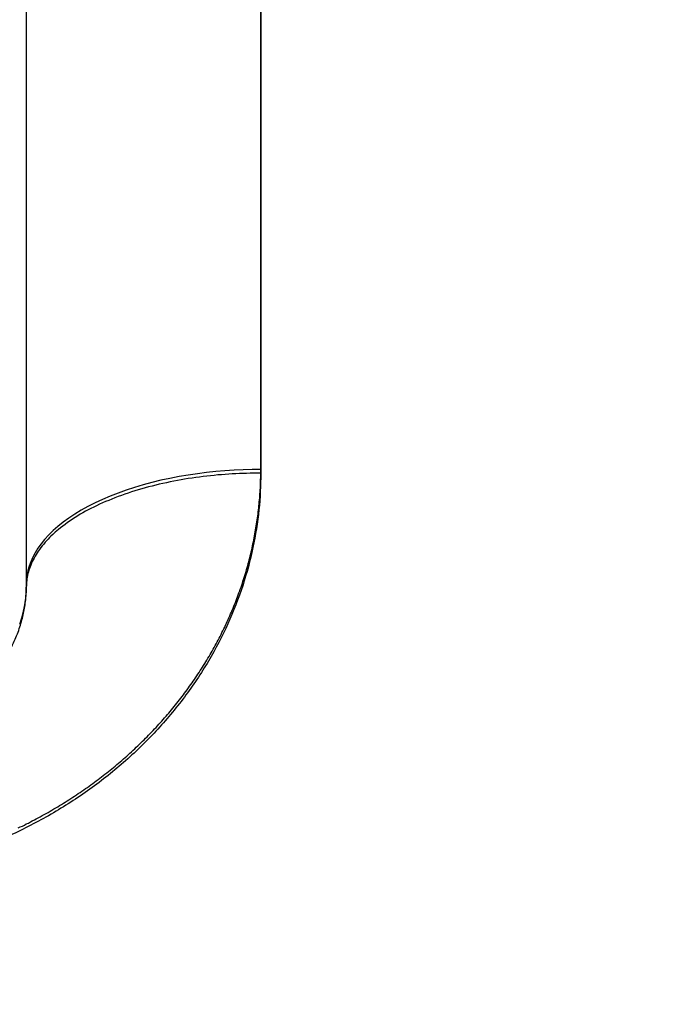
# Model space of a CAD drawing. Units: millimetres. Extents: x -2.9 to 8.9, y 2 to 15.4.
# Drawn here: x 4.8 to 4.8, y 5.9 to 5.9 of the extents above; entities that cross this region are included whole.
import ezdxf

# ---------------------------------------------------------------- set-up
doc = ezdxf.new("R2010")
doc.units = ezdxf.units.MM
doc.header["$PDSIZE"] = -1
doc.layers.add('DIASTASEIS', color=253, linetype='Continuous', lineweight=5)
doc.layers.add('Make2D$Visible$Curves', color=7, linetype='Continuous', true_color=0x000000)
doc.layers.add('Make2D$Visible$Tangents', color=7, linetype='Continuous', true_color=0x000000)
doc.styles.get("Standard").update_dxf_attribs({"font": 'ARIALN.TTF'})
doc.dimstyles.get("Standard").update_dxf_attribs({"dimtxt": 0.18, "dimasz": 0.15, "dimexe": 0.1, "dimexo": 0.3, "dimgap": 0.09, "dimtad": 0, "dimtih": 1, "dimtoh": 1, "dimzin": 0, "dimdsep": 46, "dimtxsty": 'Standard', "dimblk": 'OBLIQUE', "dimcen": 0.09, "dimadec": 0, "dimazin": 0, "dimtfac": 1, "dimtofl": 0, "dimtmove": 0, "dimatfit": 3, "dimldrblk": 'OBLIQUE', "dimfxl": 0.5, "dimfxlon": 1, "dimtolj": 1, "dimtzin": 0, "dimarcsym": 0})

# ---------------------------------------------------------------- blocks, each defined once
blk = doc.blocks.new('_Oblique')
at = {"color": 0, "linetype": 'ByBlock', "lineweight": -2}
blk.add_line((-0.5, -0.5), (0.5, 0.5), dxfattribs=at)
blk = doc.blocks.new('*D40')
at = {"layer": 'Defpoints', "color": 0}
for p in [(6.856631, 7.076102), (6.856631, 6.003764), (3.244024, 5.696318)]:
    blk.add_point(p, dxfattribs=at)
at = {"layer": 'DIASTASEIS', "color": 0, "lineweight": -2}
for p, q in [((3.244024, 6.576102), (3.244024, 7.176102)), ((6.856631, 6.576102), (6.856631, 7.176102)), ((3.244024, 7.076102), (4.768847, 7.076102)), ((6.856631, 7.076102), (5.331808, 7.076102))]:
    blk.add_line(p, q, dxfattribs=at)
at = {"layer": 'DIASTASEIS', "color": 0, "linetype": 'ByBlock', "lineweight": -2, "xscale": 0.15, "yscale": 0.15, "zscale": 0.15, "rotation": 180}
blk.add_blockref('_Oblique', (3.244024, 7.076102), dxfattribs=at)
at = {"layer": 'DIASTASEIS', "color": 0, "linetype": 'ByBlock', "lineweight": -2, "xscale": 0.15, "yscale": 0.15, "zscale": 0.15}
blk.add_blockref('_Oblique', (6.856631, 7.076102), dxfattribs=at)
at = {"layer": 'DIASTASEIS', "color": 0, "insert": (5.050328, 7.076102), "char_height": 0.18, "attachment_point": 5}
blk.add_mtext('\\A1;3.60', dxfattribs=at)
blk = doc.blocks.new('KATOPSH_S203')
at = {"layer": 'Make2D$Visible$Curves', "color": 0, "lineweight": -3}
blk.add_open_spline([(-49805.693997, -5367.378489), (-49805.693997, -5367.55114), (-49805.693997, -5367.723791)], degree=2, dxfattribs=at)
blk.add_open_spline([(-49805.698997, -5367.727526), (-49805.698825, -5367.727526), (-49805.698653, -5367.727519), (-49805.698482, -5367.727506), (-49805.698312, -5367.727492), (-49805.698142, -5367.727471), (-49805.697975, -5367.727444), (-49805.6978, -5367.727416), (-49805.697627, -5367.72738), (-49805.697458, -5367.727338), (-49805.697284, -5367.727295), (-49805.697115, -5367.727244), (-49805.69695, -5367.727187), (-49805.696782, -5367.727129), (-49805.696619, -5367.727064), (-49805.696462, -5367.726993), (-49805.696303, -5367.726921), (-49805.69615, -5367.726843), (-49805.696004, -5367.72676), (-49805.695857, -5367.726676), (-49805.695717, -5367.726587), (-49805.695586, -5367.726494), (-49805.69546, -5367.726404), (-49805.695341, -5367.726311), (-49805.695231, -5367.726216), (-49805.695225, -5367.726211), (-49805.69522, -5367.726206), (-49805.695215, -5367.726202), (-49805.6951, -5367.726101), (-49805.694993, -5367.725998), (-49805.694895, -5367.725893), (-49805.694798, -5367.725788), (-49805.69471, -5367.725682), (-49805.69463, -5367.725575), (-49805.69455, -5367.725469), (-49805.694479, -5367.725362), (-49805.694416, -5367.725256), (-49805.694354, -5367.725151), (-49805.6943, -5367.725046), (-49805.694253, -5367.724942), (-49805.694207, -5367.72484), (-49805.694167, -5367.724738), (-49805.694134, -5367.724638), (-49805.694102, -5367.724539), (-49805.694076, -5367.724441), (-49805.694055, -5367.724344), (-49805.694035, -5367.72425), (-49805.69402, -5367.724156), (-49805.694011, -5367.724062), (-49805.694001, -5367.723972), (-49805.693997, -5367.723881), (-49805.693997, -5367.723791)], degree=3, knots=[0, 0, 0, 0, 0.515558, 0.515558, 0.515558, 1.030944, 1.030944, 1.030944, 1.570122, 1.570122, 1.570122, 2.122528, 2.122528, 2.122528, 2.685867, 2.685867, 2.685867, 3.257646, 3.257646, 3.257646, 3.835274, 3.835274, 3.835274, 4.389907, 4.389907, 4.389907, 4.416092, 4.416092, 4.416092, 4.99759, 4.99759, 4.99759, 5.577166, 5.577166, 5.577166, 6.152273, 6.152273, 6.152273, 6.720348, 6.720348, 6.720348, 7.278809, 7.278809, 7.278809, 7.825105, 7.825105, 7.825105, 8.356817, 8.356817, 8.356817, 8.871801, 8.871801, 8.871801, 8.871801], dxfattribs=at)
at = {"layer": 'Make2D$Visible$Tangents', "color": 0, "lineweight": -3}
blk.add_open_spline([(-49805.688997, -5367.376055), (-49805.688997, -5367.548706), (-49805.688997, -5367.721357)], degree=2, dxfattribs=at)
blk.add_open_spline([(-49805.688997, -5367.721357), (-49805.688997, -5367.721619), (-49805.689024, -5367.722152), (-49805.689151, -5367.722957), (-49805.68937, -5367.723771), (-49805.689686, -5367.724583), (-49805.690101, -5367.72538), (-49805.690614, -5367.726148), (-49805.69122, -5367.726874), (-49805.691913, -5367.727545), (-49805.692681, -5367.72815), (-49805.693512, -5367.728679), (-49805.694391, -5367.729127), (-49805.695303, -5367.72949), (-49805.696233, -5367.729766), (-49805.69716, -5367.729957), (-49805.698082, -5367.730068), (-49805.698692, -5367.730092), (-49805.698997, -5367.730092)], degree=3, knots=[0, 0, 0, 0, 0.899753, 1.829815, 2.787527, 3.769568, 4.771981, 5.790234, 6.819329, 7.853932, 8.888535, 9.91763, 10.935883, 11.938296, 12.920337, 13.878049, 14.792957, 15.707864, 15.707864, 15.707864, 15.707864], dxfattribs=at)
blk.add_rational_spline([(-49805.688997, -5367.721357), (-49805.693997, -5367.721357), (-49805.693997, -5367.723791)], [1, 0.707106781186, 1], degree=2, dxfattribs=at)
blk = doc.blocks.new('KATOPSHS203')
at = {"layer": 'Make2D$Visible$Curves', "color": 0, "lineweight": -3}
blk.add_lwpolyline([(4.766389, 5.918663), (4.766389, 5.909576), (4.766389, 5.90049), (4.766389, 5.900484), (4.766389, 5.900479), (4.766389, 5.900474), (4.766389, 5.900469), (4.766389, 5.900464), (4.766389, 5.900459), (4.766389, 5.900454), (4.766389, 5.900449), (4.766389, 5.900444), (4.766389, 5.900438), (4.766389, 5.900433), (4.766389, 5.900428), (4.766389, 5.900423), (4.766388, 5.900418), (4.766388, 5.900413), (4.766388, 5.900408), (4.766388, 5.900403), (4.766388, 5.900398), (4.766388, 5.900392), (4.766387, 5.900387), (4.766387, 5.900382), (4.766387, 5.900377), (4.766387, 5.900372), (4.766387, 5.900367), (4.766386, 5.900362), (4.766386, 5.900357), (4.766386, 5.900351), (4.766386, 5.900346), (4.766385, 5.900341), (4.766385, 5.900336), (4.766385, 5.900331), (4.766384, 5.900326), (4.766384, 5.900321), (4.766384, 5.900316), (4.766383, 5.90031), (4.766383, 5.900305), (4.766383, 5.9003), (4.766382, 5.900295), (4.766382, 5.90029), (4.766381, 5.900285), (4.766381, 5.90028), (4.766381, 5.900274), (4.76638, 5.900269), (4.76638, 5.900264), (4.766379, 5.900259), (4.766379, 5.900254), (4.766378, 5.900249), (4.766378, 5.900244), (4.766377, 5.900239), (4.766377, 5.900233), (4.766376, 5.900228), (4.766376, 5.900223), (4.766375, 5.900218), (4.766375, 5.900213), (4.766374, 5.900208), (4.766374, 5.900203), (4.766373, 5.900198), (4.766373, 5.900192), (4.766372, 5.900187), (4.766371, 5.900182), (4.766371, 5.900177), (4.76637, 5.900172), (4.76637, 5.900167), (4.766369, 5.900162), (4.766368, 5.900156), (4.766368, 5.900151), (4.766367, 5.900146), (4.766366, 5.900141), (4.766366, 5.900136), (4.766365, 5.900131), (4.766364, 5.900126), (4.766363, 5.90012), (4.766363, 5.900115), (4.766362, 5.90011), (4.766361, 5.900105), (4.76636, 5.9001), (4.76636, 5.900095), (4.766359, 5.900089), (4.766358, 5.900084), (4.766357, 5.900079), (4.766357, 5.900074), (4.766356, 5.900069), (4.766355, 5.900064), (4.766354, 5.900058), (4.766353, 5.900053), (4.766352, 5.900048), (4.766351, 5.900043), (4.766351, 5.900038), (4.76635, 5.900033), (4.766349, 5.900027), (4.766348, 5.900022), (4.766347, 5.900017), (4.766346, 5.900012), (4.766345, 5.900007), (4.766344, 5.900002), (4.766343, 5.899996), (4.766342, 5.899991), (4.766341, 5.899986), (4.76634, 5.899981), (4.766339, 5.899976), (4.766338, 5.899971), (4.766337, 5.899965), (4.766336, 5.89996), (4.766335, 5.899955), (4.766334, 5.89995), (4.766333, 5.899945), (4.766332, 5.899939), (4.766331, 5.899934), (4.766329, 5.899929), (4.766328, 5.899924), (4.766327, 5.899919), (4.766326, 5.899914), (4.766325, 5.899908), (4.766324, 5.899903), (4.766323, 5.899898), (4.766321, 5.899893), (4.76632, 5.899888), (4.766319, 5.899882), (4.766318, 5.899877), (4.766317, 5.899872), (4.766315, 5.899867), (4.766314, 5.899862), (4.766313, 5.899856), (4.766312, 5.899851), (4.76631, 5.899846), (4.766309, 5.899841), (4.766308, 5.899835), (4.766306, 5.89983), (4.766305, 5.899825), (4.766304, 5.89982), (4.766302, 5.899815), (4.766301, 5.899809), (4.7663, 5.899804), (4.766298, 5.899799), (4.766297, 5.899794), (4.766295, 5.899788), (4.766294, 5.899783), (4.766293, 5.899778), (4.766291, 5.899773), (4.76629, 5.899768), (4.766288, 5.899762), (4.766287, 5.899757), (4.766285, 5.899752), (4.766284, 5.899747), (4.766282, 5.899741), (4.766281, 5.899736), (4.766279, 5.899731), (4.766278, 5.899726), (4.766276, 5.89972), (4.766275, 5.899715), (4.766273, 5.89971), (4.766271, 5.899705), (4.76627, 5.899699), (4.766268, 5.899694), (4.766267, 5.899689), (4.766265, 5.899684), (4.766263, 5.899678), (4.766262, 5.899673), (4.76626, 5.899668), (4.766258, 5.899663), (4.766257, 5.899657), (4.766255, 5.899652), (4.766253, 5.899647), (4.766252, 5.899642), (4.76625, 5.899636), (4.766248, 5.899631), (4.766246, 5.899626)], dxfattribs=at)
at = {"layer": 'Make2D$Visible$Tangents', "color": 0, "lineweight": -3}
for points in [[(4.766217, 5.895274), (4.766261, 5.895295), (4.766304, 5.895316), (4.766347, 5.895337), (4.766389, 5.895359), (4.766432, 5.89538), (4.766475, 5.895402), (4.766517, 5.895424), (4.76656, 5.895446), (4.766602, 5.895469), (4.766644, 5.895491), (4.766686, 5.895514), (4.766728, 5.895537), (4.766769, 5.89556), (4.766811, 5.895584), (4.766852, 5.895607), (4.766894, 5.895631), (4.766935, 5.895655), (4.766976, 5.895679), (4.767017, 5.895703), (4.767058, 5.895727), (4.767098, 5.895752), (4.767139, 5.895776), (4.767179, 5.895801), (4.767219, 5.895826), (4.767259, 5.895852), (4.767299, 5.895877), (4.767339, 5.895903), (4.767379, 5.895928), (4.767418, 5.895954), (4.767457, 5.89598), (4.767497, 5.896007), (4.767536, 5.896033), (4.767575, 5.89606), (4.767613, 5.896086), (4.767652, 5.896113), (4.76769, 5.89614), (4.767729, 5.896168), (4.767767, 5.896195), (4.767805, 5.896223), (4.767842, 5.896251), (4.76788, 5.896278), (4.767918, 5.896307), (4.767955, 5.896335), (4.767992, 5.896363), (4.768029, 5.896392), (4.768066, 5.896421), (4.768103, 5.896449), (4.768139, 5.896478), (4.768176, 5.896508), (4.768212, 5.896537), (4.768248, 5.896567), (4.768284, 5.896596), (4.768319, 5.896626), (4.768355, 5.896656), (4.76839, 5.896686), (4.768425, 5.896716), (4.76846, 5.896747), (4.768495, 5.896777), (4.76853, 5.896808), (4.768565, 5.896839), (4.768599, 5.89687), (4.768633, 5.896901), (4.768667, 5.896933), (4.768701, 5.896964), (4.768734, 5.896996), (4.768768, 5.897027), (4.768801, 5.897059), (4.768834, 5.897091), (4.768867, 5.897124), (4.7689, 5.897156), (4.768932, 5.897188), (4.768965, 5.897221), (4.768997, 5.897254), (4.769029, 5.897287), (4.76906, 5.89732), (4.769092, 5.897353), (4.769123, 5.897386), (4.769155, 5.89742), (4.769186, 5.897453), (4.769217, 5.897487), (4.769247, 5.897521), (4.769278, 5.897555), (4.769308, 5.897589), (4.769338, 5.897623), (4.769368, 5.897657), (4.769398, 5.897692), (4.769427, 5.897727), (4.769456, 5.897761), (4.769485, 5.897796), (4.769514, 5.897831), (4.769543, 5.897866), (4.769571, 5.897901), (4.7696, 5.897937), (4.769628, 5.897972), (4.769656, 5.898008), (4.769683, 5.898044), (4.769711, 5.89808), (4.769738, 5.898115), (4.769765, 5.898152), (4.769792, 5.898188), (4.769819, 5.898224), (4.769845, 5.898261), (4.769872, 5.898297), (4.769898, 5.898334), (4.769924, 5.89837), (4.769949, 5.898407), (4.769975, 5.898444), (4.77, 5.898481), (4.770025, 5.898519), (4.77005, 5.898556), (4.770074, 5.898593), (4.770099, 5.898631), (4.770123, 5.898669), (4.770147, 5.898706), (4.770171, 5.898744), (4.770194, 5.898782), (4.770217, 5.89882), (4.77024, 5.898858), (4.770263, 5.898896), (4.770286, 5.898935), (4.770308, 5.898973), (4.770331, 5.899012), (4.770353, 5.89905), (4.770374, 5.899089), (4.770396, 5.899128), (4.770417, 5.899167), (4.770439, 5.899206), (4.770459, 5.899245), (4.77048, 5.899284), (4.770501, 5.899323), (4.770521, 5.899363), (4.770541, 5.899402), (4.770561, 5.899442), (4.77058, 5.899481), (4.7706, 5.899521), (4.770619, 5.899561), (4.770638, 5.899601), (4.770656, 5.899641), (4.770675, 5.899681), (4.770693, 5.899721), (4.770711, 5.899761), (4.770729, 5.899801), (4.770746, 5.899842), (4.770764, 5.899882), (4.770781, 5.899922), (4.770798, 5.899963), (4.770814, 5.900004), (4.770831, 5.900044), (4.770847, 5.900085), (4.770863, 5.900126), (4.770878, 5.900167), (4.770894, 5.900208), (4.770909, 5.900249), (4.770924, 5.90029), (4.770939, 5.900331), (4.770953, 5.900372), (4.770968, 5.900414), (4.770982, 5.900455), (4.770996, 5.900496), (4.771009, 5.900538), (4.771023, 5.900579), (4.771036, 5.900621), (4.771049, 5.900663), (4.771061, 5.900704), (4.771074, 5.900746), (4.771086, 5.900788), (4.771098, 5.90083), (4.77111, 5.900872), (4.771121, 5.900914), (4.771132, 5.900956), (4.771143, 5.900998), (4.771154, 5.90104), (4.771165, 5.901082), (4.771175, 5.901124), (4.771185, 5.901167), (4.771195, 5.901209), (4.771204, 5.901251), (4.771214, 5.901294), (4.771223, 5.901336), (4.771232, 5.901378), (4.77124, 5.901421), (4.771249, 5.901463), (4.771257, 5.901506), (4.771265, 5.901549), (4.771272, 5.901591), (4.77128, 5.901634), (4.771287, 5.901677), (4.771294, 5.901719), (4.771301, 5.901762), (4.771307, 5.901805), (4.771313, 5.901848), (4.771319, 5.90189), (4.771325, 5.901933), (4.77133, 5.901976), (4.771336, 5.902019), (4.771341, 5.902062), (4.771345, 5.902105), (4.77135, 5.902148), (4.771354, 5.902191), (4.771358, 5.902234), (4.771362, 5.902277), (4.771366, 5.90232), (4.771369, 5.902363), (4.771372, 5.902406), (4.771375, 5.902449), (4.771377, 5.902492), (4.77138, 5.902535), (4.771382, 5.902578), (4.771383, 5.902622), (4.771385, 5.902665), (4.771386, 5.902708), (4.771387, 5.902751), (4.771388, 5.902794), (4.771389, 5.902837), (4.771389, 5.90288), (4.771389, 5.902924), (4.771389, 5.91201), (4.771389, 5.921097)], [(4.771389, 5.902924), (4.771202, 5.902922), (4.771012, 5.902917), (4.77082, 5.902908), (4.770626, 5.902895), (4.770431, 5.902878), (4.770235, 5.902858), (4.770038, 5.902833), (4.769842, 5.902804), (4.769646, 5.902771), (4.769452, 5.902733), (4.769259, 5.902692), (4.769069, 5.902646), (4.768882, 5.902595), (4.768699, 5.902541), (4.768519, 5.902483), (4.768345, 5.90242), (4.768175, 5.902354), (4.768011, 5.902284), (4.767854, 5.902211), (4.767703, 5.902134), (4.76756, 5.902054), (4.767424, 5.901972), (4.767295, 5.901887), (4.767175, 5.901799), (4.767063, 5.90171), (4.76696, 5.901619), (4.766866, 5.901526), (4.76678, 5.901433), (4.766703, 5.901338), (4.766635, 5.901243), (4.766575, 5.901147), (4.766525, 5.901052), (4.766482, 5.900956), (4.766448, 5.900861), (4.766422, 5.900767), (4.766404, 5.900673), (4.766393, 5.900581), (4.766389, 5.90049)]]:
    blk.add_lwpolyline(points, dxfattribs=at)
at = {"color": 0}
blk.add_blockref('KATOPSH_S203', (49810.460386, 5373.624204), dxfattribs=at)

msp = doc.modelspace()

# ---------------------------------------------------------------- block references
msp.add_blockref('KATOPSHS203', (0, 0))

# ---------------------------------------------------------------- dimensions: what is measured, and where the dimension line sits
at = {"layer": 'DIASTASEIS'}
dim = msp.add_linear_dim(base=(6.856631, 7.076102), p1=(3.244024, 5.696318), p2=(6.856631, 6.003764), dimstyle='Standard', override={"dimrnd": 0.05}, dxfattribs=at)
dim.commit()
dim.dimension.update_dxf_attribs({"geometry": '*D40', "text_midpoint": (5.050328, 7.076102)})

doc.saveas('drawing.dxf')
